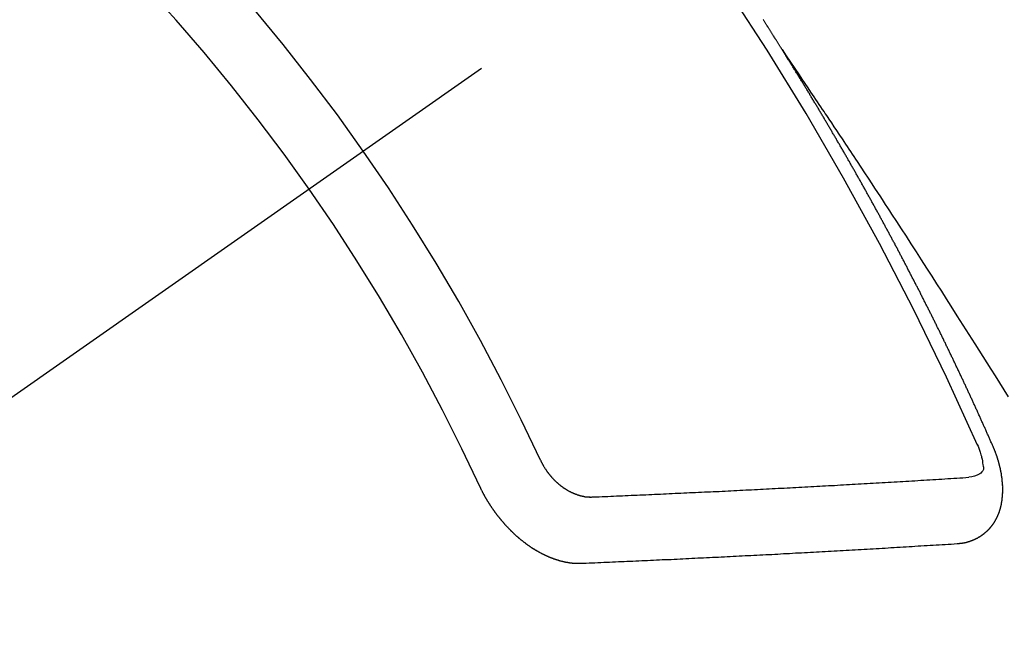
# Model space of a CAD drawing. Extents: x 83844 to 110317, y -13 to 8857.
# Drawn here: x 101505 to 101515, y 6780 to 6786 of the extents above; entities that cross this region are included whole.
import ezdxf

# ---------------------------------------------------------------- set-up
doc = ezdxf.new("R2010")
doc.units = 0
doc.header["$LTSCALE"] = 50
doc.header["$MEASUREMENT"] = 0
doc.linetypes.add('CENTER2', pattern=[1.125, 0.75, -0.125, 0.125, -0.125])
doc.linetypes.add('HIDDEN', pattern=[0.375, 0.25, -0.125])
doc.layers.get('0').update_dxf_attribs({"linetype": 'CONTINUOUS'})
doc.layers.get('DEFPOINTS').update_dxf_attribs({"color": 146, "linetype": 'CONTINUOUS'})
for name, color, linetype in [('150-機器', 8, 'CONTINUOUS'), ('160-文字', 254, 'CONTINUOUS'), ('166-寸法B', 11, 'CONTINUOUS')]:
    doc.layers.add(name, color=color, linetype=linetype)
doc.styles.add('KH001', font='txt')
doc.dimstyles.new('KH1xx030', dxfattribs={"dimscale": 30, "dimtxt": 2, "dimasz": 0.6, "dimexe": 0.3, "dimexo": 1.2, "dimgap": 0.5, "dimtad": 3, "dimdec": 1, "dimdsep": 46, "dimlunit": 6, "dimtxsty": 'KH001', "dimblk": 'DOT', "dimcen": 1, "dimdle": 1, "dimclrd": 256, "dimclre": 256, "dimclrt": 256, "dimadec": 0, "dimazin": 0, "dimtfac": 1, "dimtdec": 1, "dimtix": 1, "dimtmove": 2, "dimatfit": 3, "dimldrblk": 'CLOSEDBLANK', "dimfxl": 1, "dimtolj": 1, "dimtzin": 0, "dimlwd": -1, "dimlwe": -1, "dimarcsym": 0})

# ---------------------------------------------------------------- blocks, each defined once
blk = doc.blocks.new('_Dot')
at = {"color": 0, "linetype": 'ByBlock', "lineweight": -2}
blk.add_line((-0.5, 0), (-1, 0), dxfattribs=at)
at = {"color": 0, "linetype": 'ByBlock', "const_width": 0.5}
blk.add_lwpolyline([(-0.25, 0, 1), (0.25, 0, 1)], format="xyb", close=True, dxfattribs=at)
blk = doc.blocks.new('*D74')
at = {"layer": '166-寸法B', "transparency": 16777216}
for p, q in [((101401.248, 7009.942), (101401.248, 7171.697)), ((101607.097, 7009.942), (101392.248, 7009.942)), ((101401.248, 6752.942), (101401.248, 6991.942)), ((101577.097, 6734.942), (101392.248, 6734.942))]:
    blk.add_line(p, q, dxfattribs=at)
at = {"layer": 'DEFPOINTS', "color": 0, "transparency": 16777216}
for p in [(101401.248, 7009.942), (101643.097, 7009.942), (101613.097, 6734.942)]:
    blk.add_point(p, dxfattribs=at)
at = {"layer": '166-寸法B', "transparency": 16777216, "xscale": 18, "yscale": 18, "zscale": 18}
for p, rotation in [((101401.248, 7009.942), 90), ((101401.248, 6734.942), 270)]:
    blk.add_blockref('_Dot', p, dxfattribs=dict(at, rotation=rotation))
at = {"layer": '166-寸法B', "transparency": 16777216, "insert": (101356.248, 7102.337), "char_height": 60, "attachment_point": 5, "rotation": 90, "style": 'KH001'}
blk.add_mtext('\\A1;275', dxfattribs=at)
blk = doc.blocks.new('_ClosedBlank')
at = {"color": 0, "linetype": 'ByBlock', "lineweight": -2}
for p, q in [((-1, 0.16667), (0, 0)), ((-1, 0.16667), (-1, -0.16667)), ((0, 0), (-1, -0.16667))]:
    blk.add_line(p, q, dxfattribs=at)
blk = doc.blocks.new('F402_H')
at = {"layer": '150-機器', "color": 13, "linetype": 'CENTER2'}
blk.add_line((0, 0), (-244.018, -170.863), dxfattribs=at)
at = {"layer": '150-機器', "color": 13, "linetype": 'HIDDEN'}
for points in [[(-217.087, -153.962), (-217.091, -153.956), (-217.095, -153.95), (-217.097, -153.945), (-217.101, -153.939), (-217.105, -153.933), (-217.109, -153.927), (-217.112, -153.922), (-217.116, -153.916), (-217.119, -153.91), (-217.123, -153.905), (-217.127, -153.9), (-217.13, -153.893), (-217.133, -153.888), (-217.137, -153.883), (-217.14, -153.876), (-217.144, -153.871), (-217.148, -153.866), (-217.151, -153.859), (-217.155, -153.854), (-217.159, -153.849), (-217.162, -153.842), (-217.166, -153.837), (-217.169, -153.832), (-217.172, -153.826), (-217.176, -153.82), (-217.18, -153.815), (-217.183, -153.809), (-217.187, -153.803), (-217.19, -153.798), (-217.194, -153.792), (-217.198, -153.786), (-217.201, -153.781), (-217.204, -153.775), (-217.208, -153.769), (-217.212, -153.763), (-217.215, -153.758), (-217.219, -153.752), (-217.223, -153.746), (-217.226, -153.742), (-217.229, -153.735), (-217.233, -153.73), (-217.237, -153.725), (-217.24, -153.718), (-217.244, -153.713), (-217.248, -153.707), (-217.252, -153.702), (-217.255, -153.696), (-217.259, -153.69), (-217.262, -153.685), (-217.265, -153.679), (-217.269, -153.673), (-217.273, -153.668), (-217.277, -153.662), (-217.28, -153.656), (-217.283, -153.651)], [(-217.091, -153.956), (-217.048, -154.02), (-217.004, -154.085), (-216.961, -154.149), (-216.918, -154.213), (-216.888, -154.257), (-216.859, -154.301), (-216.829, -154.345), (-216.8, -154.389), (-216.783, -154.414), (-216.766, -154.439), (-216.749, -154.465), (-216.732, -154.49), (-216.715, -154.515), (-216.698, -154.54), (-216.681, -154.565), (-216.664, -154.59), (-216.651, -154.609), (-216.639, -154.628), (-216.626, -154.646), (-216.614, -154.665), (-216.588, -154.703), (-216.563, -154.741), (-216.538, -154.779), (-216.512, -154.817), (-216.5, -154.836), (-216.487, -154.855), (-216.474, -154.874), (-216.462, -154.893), (-216.445, -154.918), (-216.428, -154.943), (-216.412, -154.968), (-216.395, -154.993), (-216.378, -155.019), (-216.362, -155.044), (-216.345, -155.07), (-216.328, -155.095), (-216.291, -155.152), (-216.253, -155.209), (-216.216, -155.265), (-216.178, -155.322), (-216.149, -155.366), (-216.12, -155.411), (-216.091, -155.455), (-216.062, -155.499), (-216.041, -155.532), (-216.02, -155.564), (-215.998, -155.597), (-215.977, -155.629), (-215.928, -155.704), (-215.879, -155.779), (-215.83, -155.854), (-215.782, -155.93), (-215.728, -156.012), (-215.675, -156.095), (-215.622, -156.178), (-215.569, -156.26), (-215.52, -156.337), (-215.471, -156.413), (-215.422, -156.489), (-215.373, -156.565), (-215.312, -156.661), (-215.251, -156.756), (-215.19, -156.852), (-215.13, -156.948), (-215.09, -157.012), (-215.049, -157.075), (-215.009, -157.139), (-214.969, -157.203), (-214.925, -157.273), (-214.881, -157.344), (-214.837, -157.414), (-214.793, -157.484)], [(-214.943, -157.995), (-214.948, -157.985), (-214.951, -157.977), (-214.955, -157.968), (-214.958, -157.96), (-214.962, -157.952), (-214.967, -157.943), (-214.97, -157.934), (-214.974, -157.926), (-214.977, -157.917), (-214.981, -157.909), (-214.985, -157.9), (-214.989, -157.891), (-214.993, -157.883), (-214.996, -157.874), (-215, -157.866), (-215.004, -157.857), (-215.008, -157.849), (-215.011, -157.84), (-215.015, -157.832), (-215.019, -157.822), (-215.023, -157.814), (-215.027, -157.806), (-215.03, -157.797), (-215.034, -157.789), (-215.039, -157.78), (-215.042, -157.772), (-215.046, -157.763), (-215.049, -157.755), (-215.053, -157.745), (-215.058, -157.737), (-215.061, -157.729), (-215.065, -157.72), (-215.068, -157.712), (-215.073, -157.703), (-215.077, -157.695), (-215.08, -157.686), (-215.084, -157.678), (-215.089, -157.669), (-215.092, -157.66), (-215.096, -157.652), (-215.1, -157.644), (-215.104, -157.635), (-215.108, -157.626), (-215.111, -157.618), (-215.116, -157.61), (-215.12, -157.601), (-215.123, -157.592), (-215.127, -157.584), (-215.132, -157.575), (-215.135, -157.566), (-215.139, -157.558), (-215.143, -157.55), (-215.147, -157.541), (-215.15, -157.532), (-215.155, -157.524), (-215.158, -157.516), (-215.162, -157.506), (-215.167, -157.498), (-215.17, -157.49), (-215.174, -157.481), (-215.179, -157.473), (-215.182, -157.464), (-215.186, -157.456), (-215.191, -157.447), (-215.194, -157.438), (-215.198, -157.43), (-215.203, -157.421), (-215.206, -157.413), (-215.21, -157.404), (-215.214, -157.396), (-215.218, -157.387), (-215.222, -157.378), (-215.226, -157.371), (-215.23, -157.361), (-215.234, -157.353), (-215.238, -157.345), (-215.242, -157.335), (-215.246, -157.328), (-215.25, -157.319), (-215.253, -157.311), (-215.258, -157.302), (-215.262, -157.293), (-215.266, -157.285), (-215.27, -157.276), (-215.274, -157.268), (-215.278, -157.26), (-215.282, -157.25), (-215.286, -157.242), (-215.29, -157.234), (-215.294, -157.225), (-215.298, -157.217), (-215.302, -157.208), (-215.307, -157.199), (-215.31, -157.191), (-215.315, -157.183), (-215.319, -157.174), (-215.322, -157.165), (-215.326, -157.157), (-215.331, -157.148), (-215.335, -157.14), (-215.338, -157.132), (-215.343, -157.123), (-215.347, -157.114), (-215.35, -157.106), (-215.355, -157.097), (-215.359, -157.089), (-215.363, -157.081), (-215.367, -157.071), (-215.371, -157.063), (-215.375, -157.055), (-215.38, -157.046), (-215.383, -157.038), (-215.388, -157.029), (-215.392, -157.02), (-215.396, -157.013), (-215.4, -157.003), (-215.405, -156.995), (-215.408, -156.987), (-215.413, -156.978), (-215.417, -156.97), (-215.421, -156.962), (-215.425, -156.952), (-215.429, -156.944), (-215.433, -156.935), (-215.438, -156.927), (-215.441, -156.919), (-215.446, -156.91), (-215.45, -156.901), (-215.454, -156.893), (-215.458, -156.884), (-215.462, -156.876), (-215.466, -156.867), (-215.471, -156.859), (-215.474, -156.851), (-215.479, -156.842), (-215.483, -156.833), (-215.488, -156.825), (-215.491, -156.816), (-215.495, -156.808), (-215.5, -156.799), (-215.504, -156.791), (-215.509, -156.782), (-215.512, -156.774), (-215.517, -156.766), (-215.521, -156.756), (-215.525, -156.748), (-215.529, -156.739), (-215.533, -156.731), (-215.538, -156.723), (-215.542, -156.714), (-215.546, -156.706), (-215.55, -156.697), (-215.555, -156.689), (-215.559, -156.681), (-215.563, -156.672), (-215.567, -156.664), (-215.571, -156.654), (-215.576, -156.646), (-215.58, -156.638), (-215.584, -156.629), (-215.589, -156.621), (-215.593, -156.612), (-215.597, -156.604), (-215.602, -156.595), (-215.605, -156.587), (-215.61, -156.579), (-215.614, -156.57), (-215.618, -156.562), (-215.623, -156.553), (-215.627, -156.544), (-215.631, -156.536), (-215.636, -156.528), (-215.639, -156.519), (-215.644, -156.51), (-215.649, -156.503), (-215.653, -156.493), (-215.657, -156.485), (-215.662, -156.477), (-215.665, -156.468), (-215.67, -156.459), (-215.675, -156.451), (-215.678, -156.443), (-215.683, -156.434), (-215.687, -156.426), (-215.691, -156.417), (-215.696, -156.409), (-215.701, -156.4), (-215.704, -156.392), (-215.709, -156.383), (-215.713, -156.375), (-215.718, -156.366), (-215.722, -156.358), (-215.726, -156.35), (-215.73, -156.341), (-215.735, -156.333), (-215.74, -156.324), (-215.744, -156.316), (-215.748, -156.307), (-215.752, -156.299), (-215.757, -156.29), (-215.761, -156.282), (-215.766, -156.273), (-215.77, -156.265), (-215.775, -156.256), (-215.778, -156.248), (-215.783, -156.239), (-215.788, -156.231), (-215.792, -156.223), (-215.796, -156.214), (-215.8, -156.206), (-215.805, -156.197), (-215.81, -156.189), (-215.814, -156.18), (-215.818, -156.172), (-215.823, -156.163), (-215.827, -156.155), (-215.831, -156.146), (-215.836, -156.138), (-215.841, -156.129), (-215.845, -156.121), (-215.849, -156.112), (-215.853, -156.104), (-215.858, -156.095), (-215.863, -156.087), (-215.867, -156.079), (-215.871, -156.07), (-215.876, -156.061), (-215.88, -156.054), (-215.885, -156.045), (-215.889, -156.037), (-215.893, -156.028), (-215.898, -156.02), (-215.903, -156.011), (-215.907, -156.003), (-215.912, -155.994), (-215.915, -155.986), (-215.92, -155.977), (-215.925, -155.969), (-215.93, -155.96), (-215.934, -155.952), (-215.939, -155.944), (-215.942, -155.935), (-215.947, -155.926), (-215.952, -155.918), (-215.957, -155.91), (-215.961, -155.902), (-215.966, -155.893), (-215.97, -155.884), (-215.974, -155.876), (-215.979, -155.867), (-215.983, -155.859), (-215.988, -155.85), (-215.993, -155.842), (-215.998, -155.834), (-216.002, -155.826), (-216.006, -155.817), (-216.01, -155.809), (-216.015, -155.8), (-216.02, -155.792), (-216.024, -155.783), (-216.029, -155.775), (-216.034, -155.767), (-216.038, -155.759), (-216.043, -155.75), (-216.047, -155.741), (-216.051, -155.733), (-216.056, -155.724), (-216.061, -155.716), (-216.065, -155.707), (-216.07, -155.699), (-216.075, -155.691), (-216.079, -155.683), (-216.084, -155.674), (-216.088, -155.666), (-216.093, -155.657), (-216.098, -155.648), (-216.102, -155.64), (-216.106, -155.631), (-216.111, -155.623), (-216.116, -155.615), (-216.12, -155.607), (-216.125, -155.598), (-216.129, -155.59), (-216.134, -155.581), (-216.139, -155.572), (-216.143, -155.565), (-216.148, -155.556), (-216.153, -155.548), (-216.158, -155.539), (-216.162, -155.531), (-216.167, -155.522), (-216.171, -155.515), (-216.176, -155.506), (-216.181, -155.497), (-216.185, -155.489), (-216.19, -155.48), (-216.194, -155.472), (-216.199, -155.464), (-216.204, -155.456), (-216.209, -155.447), (-216.214, -155.438), (-216.218, -155.43), (-216.223, -155.422), (-216.227, -155.414), (-216.232, -155.405), (-216.236, -155.397), (-216.241, -155.388), (-216.246, -155.38), (-216.25, -155.372), (-216.255, -155.363), (-216.26, -155.355), (-216.265, -155.346), (-216.269, -155.338), (-216.274, -155.33), (-216.279, -155.321), (-216.283, -155.313), (-216.288, -155.304), (-216.292, -155.296), (-216.297, -155.287), (-216.302, -155.279), (-216.306, -155.271), (-216.312, -155.263), (-216.317, -155.255), (-216.321, -155.246), (-216.326, -155.237), (-216.331, -155.229), (-216.336, -155.221), (-216.34, -155.213), (-216.345, -155.204), (-216.35, -155.195), (-216.354, -155.187), (-216.359, -155.179), (-216.363, -155.171), (-216.369, -155.162), (-216.374, -155.154), (-216.378, -155.146), (-216.383, -155.137), (-216.387, -155.129), (-216.392, -155.12), (-216.397, -155.112), (-216.402, -155.104), (-216.406, -155.095), (-216.412, -155.088), (-216.417, -155.079), (-216.421, -155.07), (-216.426, -155.062), (-216.431, -155.053), (-216.435, -155.046), (-216.44, -155.037), (-216.446, -155.029), (-216.45, -155.021), (-216.455, -155.012), (-216.46, -155.003), (-216.464, -154.995), (-216.469, -154.987), (-216.473, -154.979), (-216.479, -154.97), (-216.484, -154.962), (-216.488, -154.954), (-216.493, -154.945), (-216.498, -154.937), (-216.502, -154.928), (-216.508, -154.92), (-216.512, -154.912), (-216.517, -154.904), (-216.522, -154.895), (-216.527, -154.887), (-216.532, -154.879), (-216.537, -154.871), (-216.542, -154.862), (-216.546, -154.853), (-216.551, -154.845), (-216.557, -154.837), (-216.561, -154.828), (-216.566, -154.82), (-216.571, -154.812), (-216.576, -154.804), (-216.581, -154.796), (-216.586, -154.787), (-216.59, -154.779), (-216.595, -154.77), (-216.601, -154.762), (-216.605, -154.754), (-216.61, -154.745), (-216.615, -154.737), (-216.62, -154.729), (-216.625, -154.721), (-216.63, -154.712), (-216.634, -154.704), (-216.64, -154.696), (-216.644, -154.688), (-216.649, -154.679), (-216.654, -154.67), (-216.659, -154.663), (-216.664, -154.654), (-216.669, -154.645), (-216.674, -154.638), (-216.679, -154.629), (-216.684, -154.621), (-216.688, -154.613), (-216.694, -154.605), (-216.699, -154.596), (-216.703, -154.588), (-216.709, -154.58), (-216.714, -154.571), (-216.718, -154.563), (-216.723, -154.554), (-216.728, -154.547), (-216.733, -154.538), (-216.738, -154.529), (-216.743, -154.522), (-216.748, -154.513), (-216.753, -154.505), (-216.758, -154.497), (-216.763, -154.489), (-216.768, -154.48), (-216.773, -154.472), (-216.778, -154.464), (-216.783, -154.455), (-216.788, -154.448), (-216.793, -154.439), (-216.798, -154.43), (-216.803, -154.423), (-216.808, -154.414), (-216.813, -154.405), (-216.818, -154.398), (-216.823, -154.389), (-216.828, -154.381), (-216.833, -154.373), (-216.838, -154.364), (-216.843, -154.356), (-216.848, -154.348), (-216.853, -154.34), (-216.858, -154.331), (-216.863, -154.323), (-216.868, -154.315), (-216.873, -154.307), (-216.878, -154.299), (-216.883, -154.29), (-216.888, -154.282), (-216.893, -154.274), (-216.898, -154.266), (-216.904, -154.257), (-216.908, -154.25), (-216.913, -154.241), (-216.919, -154.233), (-216.923, -154.225), (-216.929, -154.216), (-216.934, -154.208), (-216.94, -154.2), (-216.944, -154.192), (-216.949, -154.183), (-216.955, -154.175), (-216.959, -154.167), (-216.965, -154.159), (-216.97, -154.15), (-216.975, -154.143), (-216.98, -154.134), (-216.985, -154.126), (-216.99, -154.118), (-216.995, -154.11), (-217, -154.101), (-217.005, -154.093), (-217.01, -154.085), (-217.015, -154.076), (-217.02, -154.069), (-217.025, -154.06), (-217.031, -154.052), (-217.036, -154.043), (-217.041, -154.036), (-217.046, -154.027), (-217.052, -154.019), (-217.056, -154.011), (-217.062, -154.003), (-217.067, -153.994), (-217.072, -153.987), (-217.077, -153.978), (-217.082, -153.97), (-217.087, -153.962)], [(-215.106, -157.969), (-215.098, -157.988), (-215.091, -158.008), (-215.083, -158.028), (-215.076, -158.049), (-215.072, -158.061), (-215.068, -158.074), (-215.064, -158.087), (-215.061, -158.1), (-215.057, -158.119), (-215.054, -158.137), (-215.051, -158.157), (-215.048, -158.176), (-215.045, -158.189), (-215.043, -158.201), (-215.043, -158.213), (-215.044, -158.225), (-215.049, -158.238), (-215.058, -158.249), (-215.068, -158.26), (-215.08, -158.269), (-215.106, -158.283), (-215.133, -158.293), (-215.162, -158.299), (-215.191, -158.303)], [(-215.31, -158.977), (-215.308, -158.977), (-215.306, -158.976), (-215.303, -158.976), (-215.301, -158.976), (-215.298, -158.976), (-215.295, -158.975), (-215.293, -158.975), (-215.291, -158.975), (-215.288, -158.975), (-215.286, -158.975), (-215.284, -158.974), (-215.281, -158.974), (-215.279, -158.973), (-215.276, -158.973), (-215.274, -158.973), (-215.271, -158.973), (-215.269, -158.973), (-215.266, -158.972), (-215.264, -158.971), (-215.262, -158.971), (-215.26, -158.971), (-215.257, -158.971), (-215.255, -158.97), (-215.252, -158.969), (-215.249, -158.97), (-215.247, -158.969), (-215.245, -158.969), (-215.243, -158.969), (-215.24, -158.968), (-215.237, -158.968), (-215.235, -158.967), (-215.233, -158.967), (-215.231, -158.966), (-215.229, -158.965), (-215.226, -158.965), (-215.224, -158.964), (-215.222, -158.964), (-215.22, -158.964), (-215.217, -158.963), (-215.214, -158.962), (-215.213, -158.961), (-215.211, -158.961), (-215.208, -158.961), (-215.205, -158.96), (-215.203, -158.959), (-215.201, -158.958), (-215.199, -158.958), (-215.197, -158.958), (-215.194, -158.957), (-215.192, -158.955), (-215.19, -158.955), (-215.188, -158.955), (-215.185, -158.954), (-215.183, -158.953), (-215.181, -158.952), (-215.179, -158.952), (-215.176, -158.95), (-215.174, -158.95), (-215.173, -158.949), (-215.17, -158.949), (-215.167, -158.948), (-215.166, -158.947), (-215.164, -158.946), (-215.162, -158.945), (-215.159, -158.944), (-215.157, -158.944), (-215.155, -158.943), (-215.153, -158.942), (-215.15, -158.941), (-215.148, -158.94), (-215.147, -158.939), (-215.144, -158.939), (-215.142, -158.937), (-215.14, -158.937), (-215.138, -158.936), (-215.136, -158.935), (-215.133, -158.934), (-215.132, -158.933), (-215.13, -158.932), (-215.128, -158.931), (-215.125, -158.93), (-215.123, -158.929), (-215.122, -158.928), (-215.119, -158.928), (-215.117, -158.926), (-215.115, -158.925), (-215.113, -158.924), (-215.111, -158.923), (-215.109, -158.921), (-215.107, -158.921), (-215.105, -158.92), (-215.104, -158.919), (-215.101, -158.917), (-215.099, -158.917), (-215.097, -158.916), (-215.096, -158.915), (-215.093, -158.913), (-215.091, -158.912), (-215.089, -158.911), (-215.088, -158.91), (-215.085, -158.908), (-215.084, -158.907), (-215.082, -158.906), (-215.08, -158.906), (-215.077, -158.904), (-215.076, -158.903), (-215.074, -158.902), (-215.072, -158.901), (-215.07, -158.899), (-215.068, -158.898), (-215.067, -158.897), (-215.064, -158.895), (-215.063, -158.894), (-215.061, -158.893), (-215.059, -158.892), (-215.057, -158.89), (-215.055, -158.889), (-215.054, -158.888), (-215.052, -158.886), (-215.05, -158.885), (-215.048, -158.884), (-215.046, -158.882), (-215.045, -158.881), (-215.042, -158.88), (-215.041, -158.878), (-215.039, -158.877), (-215.037, -158.876), (-215.035, -158.874), (-215.034, -158.872), (-215.032, -158.871), (-215.031, -158.87), (-215.028, -158.868), (-215.026, -158.867), (-215.025, -158.865), (-215.024, -158.864), (-215.021, -158.862), (-215.02, -158.861), (-215.018, -158.86), (-215.017, -158.858), (-215.015, -158.856), (-215.013, -158.855), (-215.011, -158.854), (-215.01, -158.852), (-215.008, -158.851), (-215.006, -158.849), (-215.005, -158.847), (-215.003, -158.846), (-215.001, -158.845), (-215, -158.843), (-214.998, -158.841), (-214.997, -158.84), (-214.995, -158.838), (-214.993, -158.837), (-214.992, -158.835), (-214.99, -158.834), (-214.989, -158.832), (-214.987, -158.83), (-214.986, -158.828), (-214.984, -158.827), (-214.983, -158.826), (-214.981, -158.823), (-214.979, -158.822), (-214.978, -158.82), (-214.976, -158.819), (-214.975, -158.817), (-214.973, -158.814), (-214.972, -158.813), (-214.971, -158.811), (-214.969, -158.81), (-214.967, -158.808), (-214.966, -158.806), (-214.965, -158.804), (-214.963, -158.802), (-214.962, -158.801), (-214.96, -158.799), (-214.959, -158.797), (-214.957, -158.796), (-214.956, -158.794), (-214.955, -158.792), (-214.953, -158.79), (-214.952, -158.788), (-214.951, -158.786), (-214.949, -158.784), (-214.948, -158.783), (-214.947, -158.781), (-214.945, -158.779), (-214.944, -158.777), (-214.942, -158.775), (-214.941, -158.773), (-214.94, -158.772), (-214.938, -158.769), (-214.937, -158.767), (-214.936, -158.765), (-214.934, -158.764), (-214.933, -158.762), (-214.932, -158.76), (-214.93, -158.757), (-214.929, -158.755), (-214.928, -158.754), (-214.927, -158.752), (-214.926, -158.75), (-214.925, -158.748), (-214.924, -158.746), (-214.922, -158.743), (-214.921, -158.741), (-214.92, -158.739), (-214.919, -158.737), (-214.918, -158.735), (-214.917, -158.733), (-214.916, -158.731), (-214.915, -158.729), (-214.913, -158.727), (-214.912, -158.725), (-214.911, -158.723), (-214.91, -158.721), (-214.909, -158.719), (-214.908, -158.717), (-214.907, -158.714), (-214.906, -158.712), (-214.905, -158.71), (-214.904, -158.708), (-214.902, -158.706), (-214.901, -158.704), (-214.9, -158.701), (-214.899, -158.699), (-214.898, -158.697), (-214.897, -158.695), (-214.897, -158.692), (-214.896, -158.691), (-214.895, -158.689), (-214.894, -158.687), (-214.893, -158.684), (-214.892, -158.682), (-214.891, -158.68), (-214.891, -158.677), (-214.889, -158.675), (-214.888, -158.673), (-214.887, -158.67), (-214.886, -158.668), (-214.886, -158.665), (-214.884, -158.663), (-214.883, -158.661), (-214.883, -158.658), (-214.882, -158.656), (-214.881, -158.654), (-214.88, -158.652), (-214.88, -158.649), (-214.879, -158.647), (-214.878, -158.644), (-214.877, -158.642), (-214.877, -158.639), (-214.876, -158.638), (-214.875, -158.635), (-214.874, -158.633), (-214.874, -158.631), (-214.873, -158.629), (-214.873, -158.626), (-214.872, -158.624), (-214.871, -158.621), (-214.871, -158.618), (-214.87, -158.616), (-214.869, -158.614), (-214.869, -158.611), (-214.868, -158.609), (-214.867, -158.606), (-214.867, -158.603), (-214.866, -158.601), (-214.865, -158.599), (-214.865, -158.596), (-214.864, -158.594), (-214.864, -158.592), (-214.863, -158.589), (-214.863, -158.586), (-214.862, -158.584), (-214.861, -158.581), (-214.861, -158.579), (-214.86, -158.576), (-214.859, -158.574), (-214.86, -158.572), (-214.859, -158.569), (-214.859, -158.566), (-214.858, -158.563), (-214.858, -158.56), (-214.857, -158.558), (-214.856, -158.556), (-214.857, -158.554), (-214.856, -158.551), (-214.856, -158.548), (-214.855, -158.545), (-214.855, -158.542), (-214.854, -158.54), (-214.854, -158.537), (-214.854, -158.535), (-214.853, -158.532), (-214.853, -158.529), (-214.852, -158.526), (-214.853, -158.524), (-214.852, -158.521), (-214.852, -158.519), (-214.851, -158.516), (-214.852, -158.514), (-214.851, -158.511), (-214.851, -158.508), (-214.85, -158.505), (-214.85, -158.503), (-214.85, -158.5), (-214.85, -158.497), (-214.849, -158.495), (-214.849, -158.492), (-214.849, -158.49), (-214.848, -158.487), (-214.849, -158.485), (-214.849, -158.481), (-214.848, -158.478), (-214.848, -158.476), (-214.848, -158.473), (-214.848, -158.471), (-214.847, -158.468), (-214.848, -158.465), (-214.848, -158.462), (-214.847, -158.459), (-214.847, -158.457), (-214.847, -158.454), (-214.847, -158.451), (-214.847, -158.448), (-214.847, -158.446), (-214.846, -158.443), (-214.847, -158.44), (-214.847, -158.437), (-214.847, -158.435), (-214.847, -158.432), (-214.847, -158.428), (-214.847, -158.426), (-214.846, -158.424), (-214.847, -158.42), (-214.847, -158.418), (-214.846, -158.415), (-214.847, -158.412), (-214.847, -158.409), (-214.847, -158.407), (-214.847, -158.403), (-214.848, -158.401), (-214.847, -158.398), (-214.847, -158.395), (-214.847, -158.393), (-214.848, -158.389), (-214.848, -158.387), (-214.847, -158.384), (-214.848, -158.381), (-214.848, -158.378), (-214.849, -158.375), (-214.848, -158.372), (-214.849, -158.369), (-214.849, -158.367), (-214.85, -158.364), (-214.849, -158.361), (-214.85, -158.358), (-214.849, -158.355), (-214.85, -158.352), (-214.851, -158.35), (-214.851, -158.346), (-214.851, -158.344), (-214.851, -158.34), (-214.851, -158.338), (-214.852, -158.335), (-214.852, -158.332), (-214.852, -158.329), (-214.853, -158.326), (-214.853, -158.324), (-214.853, -158.32), (-214.854, -158.318), (-214.854, -158.314), (-214.854, -158.312), (-214.855, -158.309), (-214.855, -158.305), (-214.855, -158.303), (-214.856, -158.3), (-214.856, -158.296), (-214.857, -158.294), (-214.858, -158.291), (-214.858, -158.288), (-214.858, -158.285), (-214.859, -158.282), (-214.859, -158.279), (-214.859, -158.277), (-214.86, -158.274), (-214.86, -158.27), (-214.861, -158.268), (-214.861, -158.265), (-214.862, -158.262), (-214.862, -158.258), (-214.863, -158.256), (-214.864, -158.253), (-214.864, -158.249), (-214.865, -158.246), (-214.865, -158.244), (-214.866, -158.241), (-214.867, -158.238), (-214.867, -158.234), (-214.868, -158.231), (-214.868, -158.229), (-214.869, -158.226), (-214.869, -158.223), (-214.87, -158.22), (-214.871, -158.217), (-214.871, -158.214), (-214.872, -158.211), (-214.873, -158.208), (-214.873, -158.205), (-214.874, -158.202), (-214.875, -158.199), (-214.876, -158.196), (-214.876, -158.193), (-214.877, -158.19), (-214.878, -158.187), (-214.878, -158.184), (-214.879, -158.181), (-214.88, -158.178), (-214.881, -158.175), (-214.882, -158.172), (-214.882, -158.169), (-214.883, -158.166), (-214.884, -158.163), (-214.885, -158.16), (-214.886, -158.157), (-214.886, -158.154), (-214.887, -158.151), (-214.888, -158.148), (-214.889, -158.145), (-214.89, -158.142), (-214.891, -158.139), (-214.891, -158.136), (-214.892, -158.133), (-214.893, -158.13), (-214.895, -158.127), (-214.895, -158.124), (-214.896, -158.121), (-214.897, -158.118), (-214.898, -158.115), (-214.899, -158.112), (-214.9, -158.109), (-214.901, -158.106), (-214.902, -158.103), (-214.903, -158.1), (-214.903, -158.097), (-214.905, -158.093), (-214.906, -158.09), (-214.907, -158.087), (-214.908, -158.085), (-214.909, -158.082), (-214.91, -158.079), (-214.911, -158.076), (-214.912, -158.073), (-214.913, -158.069), (-214.915, -158.067), (-214.916, -158.063), (-214.917, -158.06), (-214.918, -158.057), (-214.919, -158.054), (-214.921, -158.052), (-214.921, -158.049), (-214.922, -158.046), (-214.924, -158.042), (-214.926, -158.039), (-214.926, -158.036), (-214.927, -158.033), (-214.928, -158.03), (-214.93, -158.028), (-214.931, -158.024), (-214.932, -158.021), (-214.933, -158.018), (-214.935, -158.015), (-214.936, -158.012), (-214.937, -158.009), (-214.938, -158.006), (-214.94, -158.003), (-214.941, -158), (-214.942, -157.997), (-214.943, -157.995)], [(-219.547, -158.129), (-219.544, -158.132), (-219.543, -158.136), (-219.542, -158.139), (-219.54, -158.142), (-219.538, -158.146), (-219.536, -158.149), (-219.535, -158.152), (-219.534, -158.156), (-219.531, -158.16), (-219.53, -158.162), (-219.528, -158.166), (-219.526, -158.169), (-219.524, -158.173), (-219.522, -158.176), (-219.521, -158.179), (-219.519, -158.183), (-219.517, -158.186), (-219.515, -158.19), (-219.513, -158.193), (-219.511, -158.195), (-219.509, -158.199), (-219.507, -158.202), (-219.505, -158.206), (-219.503, -158.209), (-219.501, -158.212), (-219.498, -158.216), (-219.497, -158.218), (-219.495, -158.222), (-219.493, -158.225), (-219.49, -158.228), (-219.488, -158.232), (-219.486, -158.235), (-219.484, -158.238), (-219.482, -158.241), (-219.48, -158.244), (-219.477, -158.247), (-219.475, -158.25), (-219.473, -158.254), (-219.47, -158.256), (-219.467, -158.26), (-219.465, -158.263), (-219.463, -158.265), (-219.461, -158.269), (-219.459, -158.272), (-219.456, -158.275), (-219.453, -158.278), (-219.451, -158.281), (-219.448, -158.284), (-219.446, -158.286), (-219.444, -158.29), (-219.441, -158.292), (-219.439, -158.296), (-219.436, -158.299), (-219.433, -158.302), (-219.431, -158.305), (-219.428, -158.307), (-219.426, -158.31), (-219.423, -158.313), (-219.421, -158.316), (-219.418, -158.319), (-219.415, -158.322), (-219.413, -158.324), (-219.41, -158.326), (-219.407, -158.33), (-219.404, -158.332), (-219.401, -158.335), (-219.399, -158.338), (-219.396, -158.34), (-219.393, -158.343), (-219.39, -158.346), (-219.388, -158.348), (-219.385, -158.351), (-219.382, -158.353), (-219.379, -158.356), (-219.377, -158.358), (-219.373, -158.361), (-219.371, -158.364), (-219.368, -158.367), (-219.366, -158.369), (-219.362, -158.371), (-219.359, -158.374), (-219.357, -158.376), (-219.354, -158.379), (-219.351, -158.381), (-219.348, -158.383), (-219.345, -158.386), (-219.342, -158.387), (-219.338, -158.39), (-219.335, -158.393), (-219.333, -158.394), (-219.33, -158.397), (-219.327, -158.399), (-219.323, -158.401), (-219.32, -158.404), (-219.318, -158.406), (-219.314, -158.408), (-219.311, -158.41), (-219.308, -158.412), (-219.305, -158.414), (-219.302, -158.416), (-219.299, -158.418), (-219.295, -158.42), (-219.293, -158.422), (-219.289, -158.424), (-219.286, -158.426), (-219.283, -158.428), (-219.28, -158.43), (-219.276, -158.432), (-219.274, -158.433), (-219.27, -158.436), (-219.267, -158.437), (-219.263, -158.44), (-219.26, -158.441), (-219.258, -158.443), (-219.254, -158.444), (-219.25, -158.446), (-219.248, -158.448), (-219.244, -158.449), (-219.241, -158.451), (-219.237, -158.453), (-219.235, -158.455), (-219.231, -158.456), (-219.228, -158.457), (-219.225, -158.459), (-219.221, -158.46), (-219.218, -158.461), (-219.215, -158.463), (-219.211, -158.465), (-219.208, -158.467), (-219.205, -158.468), (-219.201, -158.469), (-219.198, -158.47), (-219.195, -158.472), (-219.191, -158.473), (-219.189, -158.474), (-219.185, -158.475), (-219.182, -158.476), (-219.178, -158.477), (-219.175, -158.479), (-219.172, -158.48), (-219.168, -158.481), (-219.166, -158.482), (-219.162, -158.483), (-219.159, -158.484), (-219.155, -158.485), (-219.152, -158.486), (-219.149, -158.487), (-219.145, -158.488), (-219.143, -158.489), (-219.139, -158.49), (-219.136, -158.49), (-219.132, -158.491), (-219.129, -158.493), (-219.126, -158.493), (-219.122, -158.494), (-219.119, -158.494), (-219.116, -158.496), (-219.113, -158.496), (-219.109, -158.496), (-219.106, -158.497), (-219.103, -158.498), (-219.1, -158.498), (-219.096, -158.499), (-219.094, -158.5), (-219.09, -158.5), (-219.087, -158.5), (-219.084, -158.501), (-219.08, -158.501), (-219.077, -158.502), (-219.074, -158.502), (-219.071, -158.502), (-219.068, -158.503), (-219.065, -158.503), (-219.062, -158.503), (-219.058, -158.503), (-219.056, -158.503), (-219.052, -158.503), (-219.049, -158.504), (-219.046, -158.504), (-219.043, -158.503), (-219.041, -158.504), (-219.037, -158.504), (-219.034, -158.504), (-219.031, -158.503), (-219.028, -158.504), (-219.025, -158.504), (-219.023, -158.504), (-219.019, -158.503), (-219.016, -158.503), (-219.013, -158.503), (-219.01, -158.502)], [(-219.01, -158.502), (-218.981, -158.501), (-218.951, -158.5), (-218.921, -158.499), (-218.891, -158.498), (-218.862, -158.497), (-218.832, -158.496), (-218.803, -158.494), (-218.773, -158.493), (-218.743, -158.492), (-218.714, -158.491), (-218.684, -158.489), (-218.654, -158.488), (-218.624, -158.486), (-218.595, -158.485), (-218.565, -158.484), (-218.536, -158.483), (-218.506, -158.481), (-218.476, -158.48), (-218.446, -158.478), (-218.416, -158.477), (-218.387, -158.476), (-218.357, -158.475), (-218.327, -158.473), (-218.297, -158.472), (-218.268, -158.47), (-218.238, -158.469), (-218.208, -158.467), (-218.178, -158.466), (-218.149, -158.465), (-218.118, -158.463), (-218.089, -158.462), (-218.059, -158.461), (-218.03, -158.459), (-217.999, -158.458), (-217.97, -158.456), (-217.94, -158.455), (-217.91, -158.453), (-217.88, -158.452), (-217.85, -158.45), (-217.819, -158.45), (-217.79, -158.449), (-217.759, -158.447), (-217.73, -158.446), (-217.7, -158.444), (-217.67, -158.443), (-217.64, -158.441), (-217.61, -158.44), (-217.58, -158.438), (-217.55, -158.437), (-217.52, -158.435), (-217.49, -158.434), (-217.46, -158.432), (-217.43, -158.431), (-217.4, -158.429), (-217.37, -158.428), (-217.341, -158.426), (-217.31, -158.425), (-217.281, -158.423), (-217.25, -158.421), (-217.22, -158.42), (-217.19, -158.418), (-217.16, -158.417), (-217.13, -158.415), (-217.1, -158.414), (-217.069, -158.412), (-217.04, -158.411), (-217.009, -158.409), (-216.98, -158.408), (-216.949, -158.406), (-216.919, -158.404), (-216.889, -158.403), (-216.859, -158.401), (-216.829, -158.399), (-216.799, -158.398), (-216.769, -158.396), (-216.738, -158.394), (-216.708, -158.392), (-216.678, -158.391), (-216.648, -158.389), (-216.618, -158.388), (-216.587, -158.386), (-216.558, -158.385), (-216.527, -158.383), (-216.497, -158.381), (-216.466, -158.379), (-216.436, -158.377), (-216.406, -158.376), (-216.376, -158.374), (-216.346, -158.373), (-216.315, -158.371), (-216.285, -158.369), (-216.254, -158.367), (-216.225, -158.366), (-216.194, -158.364), (-216.164, -158.362), (-216.134, -158.361), (-216.103, -158.359), (-216.073, -158.357), (-216.043, -158.355), (-216.012, -158.353), (-215.982, -158.352), (-215.951, -158.35), (-215.921, -158.348), (-215.891, -158.347), (-215.861, -158.345), (-215.831, -158.343), (-215.8, -158.341), (-215.77, -158.339), (-215.739, -158.338), (-215.709, -158.336), (-215.679, -158.334), (-215.648, -158.332), (-215.617, -158.33), (-215.587, -158.328), (-215.556, -158.326), (-215.526, -158.324), (-215.495, -158.323), (-215.465, -158.321), (-215.435, -158.319), (-215.404, -158.317), (-215.374, -158.315), (-215.344, -158.313), (-215.314, -158.311), (-215.282, -158.309), (-215.252, -158.307), (-215.222, -158.305), (-215.191, -158.303)], [(-220.167, -158.391), (-220.166, -158.394), (-220.164, -158.398), (-220.162, -158.401), (-220.161, -158.404), (-220.159, -158.407), (-220.158, -158.411), (-220.156, -158.413), (-220.155, -158.416), (-220.153, -158.42), (-220.152, -158.423), (-220.151, -158.426), (-220.149, -158.429), (-220.147, -158.433), (-220.146, -158.435), (-220.144, -158.439), (-220.142, -158.441), (-220.141, -158.445), (-220.139, -158.448), (-220.138, -158.452), (-220.136, -158.454), (-220.135, -158.458), (-220.133, -158.46), (-220.131, -158.464), (-220.13, -158.467), (-220.128, -158.47), (-220.127, -158.473), (-220.124, -158.476), (-220.123, -158.479), (-220.121, -158.482), (-220.12, -158.485), (-220.118, -158.489), (-220.116, -158.491), (-220.115, -158.495), (-220.113, -158.497), (-220.111, -158.501), (-220.11, -158.504), (-220.107, -158.507), (-220.105, -158.51), (-220.104, -158.513), (-220.102, -158.517), (-220.1, -158.519), (-220.099, -158.523), (-220.097, -158.525), (-220.095, -158.529), (-220.093, -158.531), (-220.092, -158.535), (-220.089, -158.538), (-220.088, -158.541), (-220.085, -158.544), (-220.084, -158.546), (-220.082, -158.55), (-220.08, -158.553), (-220.078, -158.556), (-220.076, -158.559), (-220.074, -158.562), (-220.073, -158.565), (-220.071, -158.568), (-220.069, -158.571), (-220.066, -158.574), (-220.065, -158.577), (-220.062, -158.58), (-220.061, -158.583), (-220.059, -158.586), (-220.057, -158.59), (-220.055, -158.592), (-220.053, -158.595), (-220.051, -158.598), (-220.049, -158.601), (-220.047, -158.604), (-220.045, -158.607), (-220.043, -158.61), (-220.041, -158.613), (-220.039, -158.616), (-220.037, -158.618), (-220.035, -158.622), (-220.032, -158.625), (-220.031, -158.627), (-220.028, -158.631), (-220.026, -158.634), (-220.024, -158.636), (-220.022, -158.64), (-220.02, -158.642), (-220.018, -158.645), (-220.016, -158.649), (-220.014, -158.651), (-220.012, -158.654), (-220.01, -158.657), (-220.008, -158.66), (-220.005, -158.663), (-220.004, -158.666), (-220.001, -158.668), (-219.999, -158.671), (-219.997, -158.674), (-219.994, -158.677), (-219.993, -158.68), (-219.99, -158.683), (-219.989, -158.686), (-219.986, -158.689), (-219.983, -158.691), (-219.981, -158.694), (-219.979, -158.697), (-219.977, -158.7), (-219.975, -158.703), (-219.972, -158.706), (-219.97, -158.708), (-219.968, -158.711), (-219.966, -158.714), (-219.963, -158.716), (-219.961, -158.72), (-219.959, -158.722), (-219.957, -158.725), (-219.954, -158.727), (-219.952, -158.731), (-219.95, -158.733), (-219.948, -158.736), (-219.945, -158.739), (-219.943, -158.741), (-219.941, -158.745), (-219.938, -158.747), (-219.936, -158.75), (-219.934, -158.753), (-219.931, -158.755), (-219.929, -158.758), (-219.927, -158.76), (-219.924, -158.763), (-219.923, -158.766), (-219.919, -158.769), (-219.917, -158.772), (-219.915, -158.774), (-219.912, -158.777), (-219.911, -158.779), (-219.908, -158.782), (-219.906, -158.785), (-219.903, -158.787), (-219.901, -158.79), (-219.898, -158.792), (-219.896, -158.796), (-219.893, -158.798), (-219.891, -158.801), (-219.888, -158.803), (-219.886, -158.806), (-219.883, -158.808), (-219.881, -158.811), (-219.879, -158.813), (-219.876, -158.816), (-219.874, -158.818), (-219.871, -158.821), (-219.869, -158.823), (-219.867, -158.827), (-219.864, -158.828), (-219.861, -158.831), (-219.859, -158.834), (-219.856, -158.836), (-219.854, -158.839), (-219.851, -158.841), (-219.849, -158.843), (-219.847, -158.847), (-219.844, -158.849), (-219.842, -158.852), (-219.839, -158.854), (-219.836, -158.856), (-219.834, -158.859), (-219.831, -158.861), (-219.829, -158.863), (-219.826, -158.866), (-219.824, -158.869), (-219.821, -158.871), (-219.818, -158.873), (-219.816, -158.876), (-219.813, -158.878), (-219.81, -158.881), (-219.808, -158.883), (-219.806, -158.885), (-219.803, -158.888), (-219.8, -158.89), (-219.797, -158.893), (-219.796, -158.895), (-219.793, -158.898), (-219.79, -158.9), (-219.787, -158.901), (-219.784, -158.904), (-219.782, -158.906), (-219.78, -158.909), (-219.777, -158.911), (-219.774, -158.913), (-219.771, -158.916), (-219.769, -158.918), (-219.766, -158.92), (-219.763, -158.922), (-219.761, -158.925), (-219.758, -158.927), (-219.756, -158.929), (-219.753, -158.931), (-219.75, -158.934), (-219.748, -158.936), (-219.745, -158.938), (-219.742, -158.94), (-219.739, -158.942), (-219.737, -158.944), (-219.734, -158.947), (-219.731, -158.949), (-219.729, -158.95), (-219.726, -158.952), (-219.723, -158.955), (-219.721, -158.957), (-219.718, -158.959), (-219.715, -158.961), (-219.712, -158.963), (-219.71, -158.965), (-219.707, -158.967), (-219.704, -158.97), (-219.702, -158.972), (-219.699, -158.974), (-219.697, -158.975), (-219.694, -158.978), (-219.691, -158.98), (-219.689, -158.982), (-219.685, -158.983), (-219.683, -158.985), (-219.68, -158.988), (-219.677, -158.99), (-219.674, -158.992), (-219.672, -158.993), (-219.669, -158.995), (-219.666, -158.997), (-219.663, -158.999), (-219.66, -159.001), (-219.658, -159.003), (-219.655, -159.005), (-219.652, -159.006), (-219.649, -159.008), (-219.647, -159.01), (-219.644, -159.012), (-219.641, -159.015), (-219.638, -159.016), (-219.635, -159.018), (-219.633, -159.02), (-219.63, -159.022), (-219.627, -159.023), (-219.624, -159.025), (-219.622, -159.027), (-219.619, -159.028), (-219.616, -159.03), (-219.613, -159.032), (-219.611, -159.034), (-219.608, -159.035), (-219.605, -159.037), (-219.603, -159.039), (-219.599, -159.04), (-219.597, -159.042), (-219.594, -159.044), (-219.591, -159.045), (-219.588, -159.047), (-219.586, -159.049), (-219.582, -159.05), (-219.58, -159.052), (-219.576, -159.053), (-219.574, -159.055), (-219.571, -159.057), (-219.568, -159.058), (-219.566, -159.06), (-219.562, -159.061), (-219.56, -159.063), (-219.558, -159.064), (-219.554, -159.066), (-219.552, -159.068), (-219.548, -159.069), (-219.546, -159.071), (-219.543, -159.072), (-219.541, -159.073), (-219.537, -159.074), (-219.535, -159.076), (-219.531, -159.078), (-219.529, -159.08), (-219.525, -159.081), (-219.524, -159.082), (-219.52, -159.083), (-219.518, -159.085), (-219.514, -159.086), (-219.512, -159.087), (-219.509, -159.089), (-219.506, -159.091), (-219.503, -159.092), (-219.501, -159.093), (-219.498, -159.094), (-219.495, -159.096), (-219.492, -159.098), (-219.489, -159.098), (-219.487, -159.1), (-219.483, -159.101), (-219.481, -159.102), (-219.478, -159.104), (-219.475, -159.105), (-219.473, -159.106), (-219.469, -159.107), (-219.467, -159.108), (-219.464, -159.11), (-219.461, -159.111), (-219.459, -159.112), (-219.455, -159.113), (-219.453, -159.114), (-219.45, -159.116), (-219.447, -159.117), (-219.444, -159.117), (-219.441, -159.119), (-219.439, -159.12), (-219.435, -159.121), (-219.433, -159.122), (-219.43, -159.123), (-219.427, -159.124), (-219.425, -159.126), (-219.422, -159.126), (-219.418, -159.128), (-219.416, -159.128), (-219.413, -159.13), (-219.41, -159.13), (-219.407, -159.132), (-219.404, -159.132), (-219.402, -159.133), (-219.399, -159.135), (-219.396, -159.135), (-219.393, -159.136), (-219.391, -159.138), (-219.388, -159.138), (-219.385, -159.139), (-219.382, -159.14), (-219.38, -159.141), (-219.377, -159.142), (-219.374, -159.143), (-219.371, -159.143), (-219.368, -159.144), (-219.366, -159.146), (-219.363, -159.146), (-219.36, -159.147), (-219.357, -159.148), (-219.354, -159.148), (-219.351, -159.149), (-219.349, -159.151), (-219.346, -159.151), (-219.343, -159.152), (-219.34, -159.152), (-219.338, -159.153), (-219.334, -159.154), (-219.332, -159.154), (-219.33, -159.155), (-219.327, -159.156), (-219.324, -159.156), (-219.321, -159.157), (-219.318, -159.158), (-219.315, -159.159), (-219.312, -159.159), (-219.31, -159.16), (-219.307, -159.16), (-219.305, -159.161), (-219.302, -159.162), (-219.299, -159.162), (-219.296, -159.163), (-219.294, -159.163), (-219.291, -159.164), (-219.288, -159.164), (-219.285, -159.165), (-219.283, -159.165), (-219.28, -159.166), (-219.277, -159.166), (-219.274, -159.167), (-219.271, -159.167), (-219.269, -159.168), (-219.266, -159.168), (-219.263, -159.169), (-219.26, -159.169), (-219.258, -159.17), (-219.255, -159.17), (-219.252, -159.171), (-219.25, -159.172), (-219.248, -159.171), (-219.245, -159.172), (-219.241, -159.172), (-219.239, -159.172), (-219.236, -159.173), (-219.233, -159.173), (-219.231, -159.173), (-219.228, -159.173), (-219.225, -159.174), (-219.223, -159.174), (-219.22, -159.174), (-219.218, -159.175), (-219.215, -159.175), (-219.212, -159.175), (-219.21, -159.175), (-219.207, -159.176), (-219.204, -159.176), (-219.202, -159.176), (-219.199, -159.176), (-219.197, -159.176), (-219.194, -159.176), (-219.192, -159.177), (-219.189, -159.176), (-219.186, -159.177), (-219.184, -159.176), (-219.181, -159.177), (-219.179, -159.176), (-219.176, -159.177), (-219.174, -159.177), (-219.171, -159.177), (-219.169, -159.177), (-219.166, -159.177), (-219.163, -159.176), (-219.16, -159.177), (-219.158, -159.176), (-219.155, -159.177), (-219.153, -159.177), (-219.15, -159.177), (-219.148, -159.177), (-219.145, -159.177), (-219.142, -159.176)], [(-219.142, -159.176), (-219.112, -159.175), (-219.083, -159.174), (-219.053, -159.173), (-219.024, -159.171), (-218.994, -159.171), (-218.964, -159.17), (-218.934, -159.168), (-218.904, -159.167), (-218.874, -159.166), (-218.845, -159.164), (-218.815, -159.163), (-218.785, -159.161), (-218.755, -159.16), (-218.726, -159.159), (-218.696, -159.158), (-218.667, -159.156), (-218.636, -159.155), (-218.606, -159.154), (-218.576, -159.153), (-218.546, -159.151), (-218.516, -159.15), (-218.487, -159.149), (-218.457, -159.147), (-218.427, -159.146), (-218.397, -159.144), (-218.367, -159.143), (-218.337, -159.141), (-218.308, -159.14), (-218.277, -159.138), (-218.247, -159.138), (-218.218, -159.137), (-218.187, -159.135), (-218.158, -159.134), (-218.127, -159.132), (-218.098, -159.131), (-218.068, -159.129), (-218.038, -159.128), (-218.008, -159.126), (-217.978, -159.125), (-217.948, -159.123), (-217.918, -159.122), (-217.888, -159.12), (-217.857, -159.119), (-217.828, -159.118), (-217.797, -159.116), (-217.768, -159.115), (-217.737, -159.113), (-217.708, -159.112), (-217.677, -159.11), (-217.648, -159.109), (-217.617, -159.107), (-217.587, -159.105), (-217.557, -159.104), (-217.527, -159.102), (-217.497, -159.101), (-217.467, -159.099), (-217.437, -159.098), (-217.407, -159.097), (-217.376, -159.095), (-217.346, -159.094), (-217.316, -159.092), (-217.286, -159.09), (-217.255, -159.089), (-217.226, -159.087), (-217.195, -159.086), (-217.165, -159.084), (-217.135, -159.083), (-217.105, -159.081), (-217.075, -159.079), (-217.044, -159.077), (-217.015, -159.076), (-216.984, -159.074), (-216.954, -159.072), (-216.923, -159.071), (-216.893, -159.07), (-216.863, -159.068), (-216.833, -159.067), (-216.802, -159.065), (-216.772, -159.063), (-216.741, -159.061), (-216.712, -159.06), (-216.681, -159.058), (-216.651, -159.056), (-216.621, -159.055), (-216.59, -159.053), (-216.56, -159.051), (-216.529, -159.049), (-216.499, -159.047), (-216.469, -159.046), (-216.439, -159.044), (-216.409, -159.042), (-216.378, -159.041), (-216.348, -159.039), (-216.317, -159.038), (-216.286, -159.036), (-216.256, -159.034), (-216.226, -159.032), (-216.195, -159.031), (-216.165, -159.029), (-216.135, -159.027), (-216.104, -159.025), (-216.074, -159.023), (-216.043, -159.022), (-216.013, -159.02), (-215.983, -159.018), (-215.952, -159.016), (-215.922, -159.014), (-215.891, -159.012), (-215.86, -159.01), (-215.83, -159.009), (-215.799, -159.007), (-215.769, -159.005), (-215.739, -159.003), (-215.708, -159.001), (-215.678, -158.999), (-215.647, -158.997), (-215.616, -158.995), (-215.585, -158.994), (-215.555, -158.993), (-215.524, -158.991), (-215.494, -158.989), (-215.463, -158.987), (-215.432, -158.985), (-215.402, -158.983), (-215.372, -158.981), (-215.34, -158.979), (-215.31, -158.977)]]:
    blk.add_lwpolyline(points, dxfattribs=at)
for centre, radius, start, end in [((-243.713, -170.649), 31.291, 23.8896, 46.1105), ((-237.851, -166.545), 20.146, 24.6923, 45.3078), ((-237.851, -166.545), 19.474, 24.6923, 45.3078)]:
    blk.add_arc(centre, radius, start, end, dxfattribs=at)

msp = doc.modelspace()

# ---------------------------------------------------------------- block references
at = {"layer": '150-機器'}
msp.add_blockref('F402_H', (101730.154, 6940.134), dxfattribs=at)

# ---------------------------------------------------------------- dimensions: what is measured, and where the dimension line sits
at = {"layer": '166-寸法B'}
dim = msp.add_linear_dim(base=(101401.248, 7009.942), p1=(101613.097, 6734.942), p2=(101643.097, 7009.942), angle=90, dimstyle='KH1xx030', override={"dimtmove": 1}, dxfattribs=at)
dim.commit()
dim.dimension.update_dxf_attribs({"geometry": '*D74', "text_midpoint": (101394.547, 7102.337), "dimtype": 128})

# ---------------------------------------------------------------- leaders
at = {"layer": '160-文字', "annotation_type": 0, "has_hookline": 1, "hookline_direction": 0}
for points, text_width in [([(100920.162, 6959.942), (101687.225, 5361.05), (101705.225, 5361.05)], 1240.203), ([(101188.196, 6951.215), (101887.209, 5625.832), (101905.209, 5625.832)], 1630.051)]:
    msp.add_leader(points, dimstyle='KH1xx030', override={"dimgap": 0.5, "dimtad": 1}, dxfattribs=dict(at, text_width=text_width))

doc.saveas('drawing.dxf')
